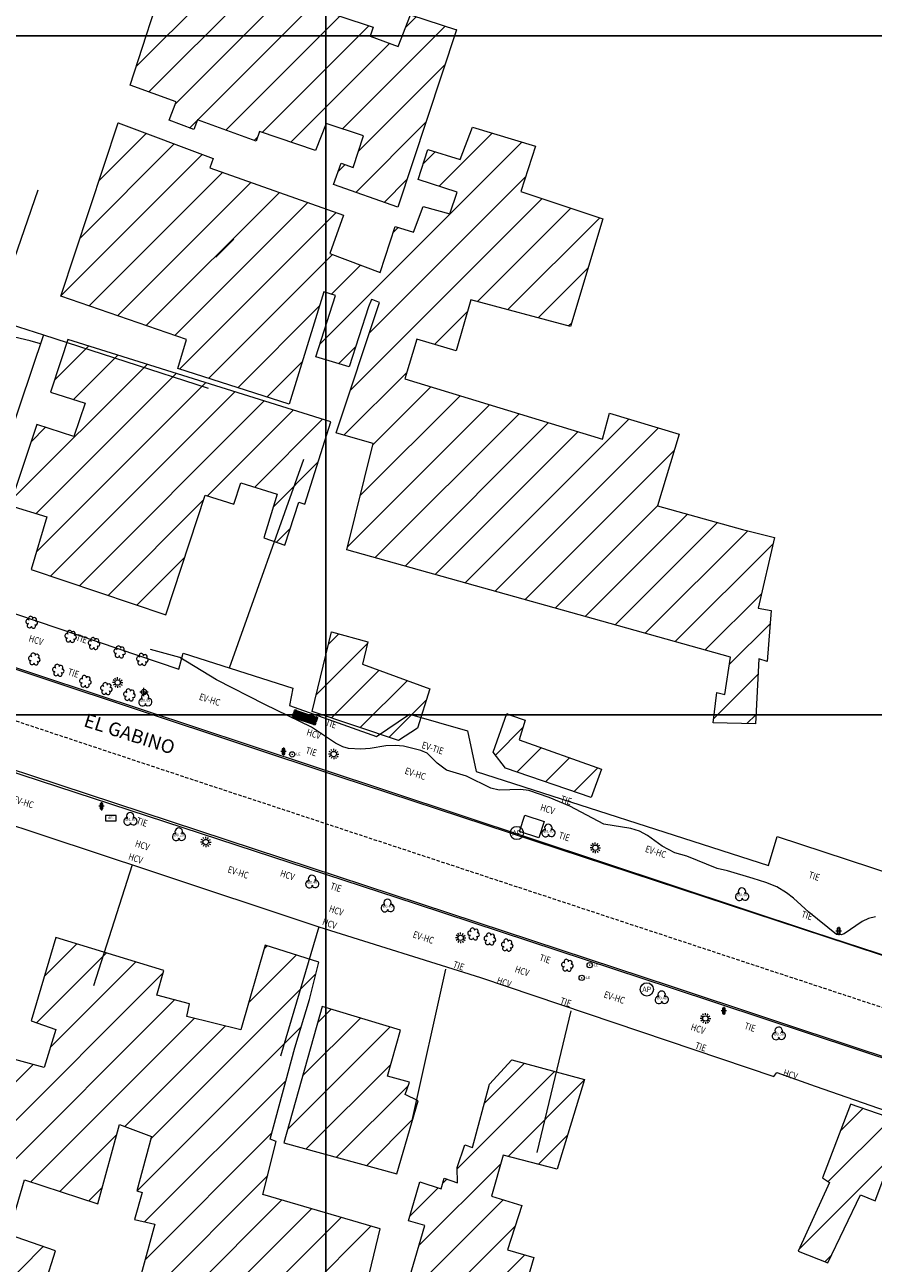
# Model space of a CAD drawing. Units: metres. Extents: x 6 to 363564, y -8 to 6309026.
# Drawn here: x 359626 to 359689, y 6308510 to 6308601 of the extents above; entities that cross this region are included whole.
import ezdxf
from ezdxf.enums import TextEntityAlignment as Align

# ---------------------------------------------------------------- set-up
doc = ezdxf.new("R2010")
doc.units = ezdxf.units.M
doc.header["$MEASUREMENT"] = 0
doc.linetypes.add('DASHED2', pattern=[0.375, 0.25, -0.125])
for name, color, linetype, lineweight in [('ACHU-CONSTRUCCION', 253, 'Continuous', 9), ('ARQ LINEAS DE PROYECCION', 6, 'Continuous', 35), ('ARQ VEREDA', 253, 'Continuous', 9), ('CAMARA', 110, 'Continuous', 0), ('CONSTRUCCION', 253, 'Continuous', 9), ('CURVA SECUNDARIA', 253, 'Continuous', 5), ('JUNTAS Y EJES', 252, 'DASHED2', 0), ('LINEA CIERRE', 8, 'Continuous', 0), ('LUMINARIA', 50, 'Continuous', 0), ('MATERIALIDAD', 255, 'Continuous', 0), ('NOM CALLES', 7, 'Continuous', 0), ('SENALETICA', 240, 'Continuous', 0), ('SINGULARIDADES', 1, 'Continuous', 9), ('SOLERAS', 30, 'Continuous', 0), ('TOPE VEHIC CIRC', 21, 'Continuous', 0)]:
    doc.layers.add(name, color=color, linetype=linetype, lineweight=lineweight)
for name, color, linetype in [('ARBOL @ 1', 72, 'Continuous'), ('ARBUSTO', 76, 'Continuous'), ('ARMARIO ELECTRICO', 170, 'Continuous'), ('ATRIBUTO BLOQUES', 254, 'Continuous'), ('POSTE', 140, 'Continuous')]:
    doc.layers.add(name, color=color, linetype=linetype)
doc.layers.add('RETIC', color=254, linetype='Continuous', plot=False)
doc.layers.get('ARQ LINEAS DE PROYECCION').off()
doc.styles.add('METROGAS', font='romans.shx', dxfattribs={"width": 0.7, "oblique": 7})
doc.styles.add('ROMANS', font='romans.shx')
doc.styles.add('Style-WORKING', font='WORKING.shx')

# ---------------------------------------------------------------- blocks, each defined once
blk = doc.blocks.new('urbano')
at = {"layer": 'ACHU-CONSTRUCCION'}
for p, q in [((357953.615, 6309255.182, 835.556), (357962.734, 6309264.301, 835.64)), ((357954.538, 6309253.276, 835.535), (357964.831, 6309263.569, 835.629)), ((357956.483, 6309252.394, 835.523), (357966.927, 6309262.837, 835.619)), ((357958.137, 6309251.22, 835.509), (357966.469, 6309259.551, 835.585)), ((357960.207, 6309250.461, 835.498), (357968.596, 6309258.85, 835.575)), ((357962.869, 6309250.294, 835.493), (357970.724, 6309258.149, 835.565)), ((357968.795, 6309250.563, 835.488), (357976.355, 6309258.123, 835.557)), ((357973.433, 6309258.029, 835.56), (357974.218, 6309258.814, 835.567)), ((357964.984, 6309249.581, 835.483), (357972.264, 6309256.86, 835.55)), ((357969.977, 6309248.917, 835.469), (357976.336, 6309255.276, 835.528)), ((357952.282, 6309250.985, 835.695), (357952.29, 6309250.993, 835.695)), ((357957.536, 6309250.619, 835.503), (357958.103, 6309251.185, 835.508)), ((357969.767, 6309245.879, 835.438), (357974.935, 6309251.046, 835.485)), ((357950.873, 6309246.748, 835.671), (357954.347, 6309250.222, 835.678)), ((357962.277, 6309249.702, 835.487), (357962.549, 6309249.974, 835.49)), ((357975.906, 6309246.326, 835.535), (357979.818, 6309250.237, 835.543)), ((357949.464, 6309242.511, 835.646), (357956.404, 6309249.45, 835.662)), ((357967.148, 6309234.74, 835.493), (357981.99, 6309249.581, 835.527)), ((357948.055, 6309238.274, 835.621), (357958.461, 6309248.679, 835.645)), ((357974.73, 6309247.978, 835.553), (357975.612, 6309248.86, 835.555)), ((357950.135, 6309237.525, 835.605), (357959.969, 6309247.359, 835.627)), ((357968.471, 6309247.412, 835.455), (357968.985, 6309247.925, 835.46)), ((357952.235, 6309236.798, 835.588), (357962.059, 6309246.62, 835.61)), ((357970.78, 6309235.544, 835.48), (357982.28, 6309247.043, 835.506)), ((357971.853, 6309245.136, 835.427), (357973.533, 6309246.816, 835.443)), ((357954.336, 6309236.07, 835.571), (357964.148, 6309245.881, 835.594)), ((357969.376, 6309231.312, 835.455), (357983.494, 6309245.429, 835.487)), ((357956.436, 6309235.342, 835.555), (357966.237, 6309245.142, 835.577)), ((357956.791, 6309232.868, 835.534), (357968.326, 6309244.403, 835.56)), ((357978.732, 6309237.838, 835.455), (357985.613, 6309244.719, 835.471)), ((357980.965, 6309237.244, 835.439), (357987.732, 6309244.01, 835.454)), ((357972.54, 6309242.96, 835.527), (357972.879, 6309243.299, 835.528)), ((357959.454, 6309241.106), (357960.787, 6309242.44)), ((357958.934, 6309232.183, 835.517), (357968.052, 6309241.301, 835.538)), ((357967.969, 6309238.39, 835.516), (357970.105, 6309240.525, 835.521)), ((357983.199, 6309236.649, 835.422), (357986.872, 6309240.322, 835.431)), ((357961.077, 6309231.498, 835.501), (357967.102, 6309237.523, 835.515)), ((357975.573, 6309234.68, 835.448), (357977.976, 6309237.083, 835.453)), ((357985.432, 6309236.054, 835.406), (357985.665, 6309236.286, 835.407)), ((357947.587, 6309232.061, 835.232), (357950.088, 6309234.563, 835.299)), ((357968.501, 6309233.264, 835.475), (357969.762, 6309234.526, 835.478)), ((357948.993, 6309230.639, 835.215), (357952.243, 6309233.889, 835.302)), ((357963.221, 6309230.813, 835.484), (357965.834, 6309233.426, 835.49)), ((357944.438, 6309223.256, 835.037), (357954.397, 6309233.215, 835.305)), ((357946.236, 6309222.226, 835.031), (357956.552, 6309232.541, 835.309)), ((357968.893, 6309228, 835.433), (357973.517, 6309232.624, 835.443)), ((357946.254, 6309219.415, 834.977), (357958.707, 6309231.868, 835.312)), ((357947.3, 6309217.633, 834.95), (357960.861, 6309231.194, 835.315)), ((357970.102, 6309223.553, 835.393), (357977.453, 6309230.903, 835.409)), ((357971.037, 6309227.316, 835.416), (357975.283, 6309231.562, 835.426)), ((357949.416, 6309216.921, 834.952), (357963.016, 6309230.52, 835.318)), ((357958.856, 6309223.532, 835.151), (357965.17, 6309229.846, 835.321)), ((357969.167, 6309219.789, 835.369), (357979.623, 6309230.245, 835.393)), ((357962.326, 6309224.174, 835.19), (357967.325, 6309229.173, 835.325)), ((357971.191, 6309218.985, 835.352), (357981.793, 6309229.586, 835.376)), ((357973.401, 6309218.367, 835.336), (357983.963, 6309228.928, 835.36)), ((357977.822, 6309217.131, 835.303), (357989.878, 6309229.187, 835.33)), ((357945.851, 6309227.497, 835.13), (357946.934, 6309228.58, 835.159)), ((357975.612, 6309217.749, 835.319), (357986.132, 6309228.269, 835.343)), ((357980.032, 6309216.513, 835.287), (357992.054, 6309228.534, 835.314)), ((357982.243, 6309215.895, 835.27), (357993.199, 6309226.851, 835.295)), ((357963.702, 6309222.721, 835.172), (357967.01, 6309226.029, 835.261)), ((357951.533, 6309216.209, 834.954), (357958.56, 6309223.236, 835.143)), ((357984.453, 6309215.277, 835.254), (357991.988, 6309222.811, 835.271)), ((357986.664, 6309214.66, 835.237), (357994.19, 6309222.185, 835.254)), ((357988.874, 6309214.042, 835.221), (357996.402, 6309221.569, 835.238)), ((357963.924, 6309220.115, 835.123), (357964.946, 6309221.137, 835.151)), ((357991.085, 6309213.424, 835.205), (357998.625, 6309220.963, 835.222)), ((357993.295, 6309212.806, 835.188), (358000.502, 6309220.012, 835.205)), ((357953.649, 6309215.496, 834.956), (357957.177, 6309219.024, 835.051)), ((357995.505, 6309212.188, 835.172), (357999.632, 6309216.314, 835.181)), ((357955.765, 6309214.784, 834.959), (357955.794, 6309214.813, 834.959)), ((357967.748, 6309212.599, 835.093), (357968.519, 6309213.37, 835.089)), ((357997.287, 6309211.141, 835.154), (358000.269, 6309214.123, 835.161)), ((357966.853, 6309208.876, 835.101), (357970.615, 6309212.637, 835.081)), ((357967.987, 6309207.181, 835.098), (357971.498, 6309210.692, 835.08)), ((357970.103, 6309206.469, 835.09), (357973.568, 6309209.934, 835.072)), ((357996.122, 6309207.148, 835.13), (357999.389, 6309210.415, 835.138)), ((357972.219, 6309205.756, 835.082), (357974.943, 6309208.48, 835.068)), ((357998.566, 6309206.763, 835.114), (357999.226, 6309207.424, 835.116)), ((357980.049, 6309204.447, 834.515), (357982.079, 6309206.478, 834.456)), ((357981.621, 6309203.191, 834.5), (357983.421, 6309204.991, 834.448)), ((357983.732, 6309202.473, 834.47), (357985.508, 6309204.25, 834.419)), ((357985.843, 6309201.756, 834.44), (357987.595, 6309203.509, 834.39)), ((357946.836, 6309188.144, 833.887), (357949.242, 6309190.55, 833.943)), ((357946.273, 6309184.752, 833.871), (357951.405, 6309189.885, 833.992)), ((357961.883, 6309186.224, 834.226), (357965.387, 6309189.728, 834.308)), ((357963.019, 6309190.188, 834.255), (357963.245, 6309190.415, 834.26)), ((357947.295, 6309182.946, 833.893), (357953.569, 6309189.221, 834.04)), ((357933.016, 6309165.834, 833.557), (357955.584, 6309188.408, 834.085)), ((357954.663, 6309176.173, 834.055), (357966.833, 6309188.347, 834.339)), ((357933.16, 6309163.15, 833.558), (357956.431, 6309186.427, 834.103)), ((357945.852, 6309173.016, 833.853), (357957.899, 6309185.067, 834.135)), ((357965.855, 6309180.827, 834.565), (357970.119, 6309185.088, 834.485)), ((357966.948, 6309184.746, 834.461), (357967.945, 6309185.742, 834.442)), ((357952.755, 6309177.093, 834.012), (357960.161, 6309184.501, 834.185)), ((357953.673, 6309172.354, 834.029), (357965.746, 6309184.43, 834.312)), ((357964.762, 6309176.909, 834.669), (357972.292, 6309184.433, 834.527)), ((357934.111, 6309169.757, 833.585), (357946.02, 6309181.67, 833.863)), ((357966.128, 6309175.447, 834.727), (357972.345, 6309181.66, 834.61)), ((357979.236, 6309178.813, 834.083), (357982.184, 6309181.76, 834.06)), ((357977.226, 6309173.973, 834.106), (357984.405, 6309181.153, 834.051)), ((357980.977, 6309174.897, 834.085), (357986.593, 6309180.513, 834.042)), ((357954.223, 6309170.076, 834.04), (357964.635, 6309180.491, 834.284)), ((357968.35, 6309174.841, 834.768), (357973.643, 6309180.131, 834.669)), ((358005.441, 6309176.754, 834.763), (358007.115, 6309178.428, 834.752)), ((357970.572, 6309174.236, 834.81), (357973.971, 6309177.632, 834.746)), ((358004.557, 6309173.041, 834.775), (358009.214, 6309177.698, 834.746)), ((357947.984, 6309172.321, 833.901), (357952.15, 6309176.488, 833.998)), ((357954.246, 6309167.27, 834.038), (357963.6, 6309176.627, 834.257)), ((357983.226, 6309174.317, 834.076), (357985.365, 6309176.456, 834.059)), ((357974.436, 6309168.356, 834.136), (357980.445, 6309174.365, 834.089)), ((358002.404, 6309168.06, 834.796), (358009.23, 6309174.886, 834.753)), ((357951.782, 6309161.977, 833.978), (357963.297, 6309173.495, 834.248)), ((357976.157, 6309172.905, 834.115), (357976.485, 6309173.233, 834.112)), ((357950.117, 6309171.625, 833.948), (357951.073, 6309172.582, 833.971)), ((357973.742, 6309170.49, 834.133), (357975.843, 6309172.591, 834.117)), ((357950.579, 6309157.946, 833.948), (357964.321, 6309171.691, 834.27)), ((357973.254, 6309164.344, 834.153), (357980.611, 6309171.702, 834.096)), ((357958.46, 6309163, 834.13), (357966.508, 6309171.05, 834.319)), ((357963.221, 6309164.934, 834.24), (357968.694, 6309170.409, 834.368)), ((357965.434, 6309164.32, 834.289), (357970.881, 6309169.768, 834.417)), ((357974.374, 6309162.636, 834.152), (357981.519, 6309169.781, 834.097)), ((357938.734, 6309160.24, 833.682), (357946.762, 6309168.27, 833.87)), ((357974.971, 6309160.405, 834.155), (357982.213, 6309167.647, 834.099)), ((358004.314, 6309167.142, 834.791), (358004.782, 6309167.61, 834.788))]:
    blk.add_line(p, q, dxfattribs=at)
at = {"layer": 'CONSTRUCCION', "flags": 128}
for points, elevation in [([(357977.19, 6309257.854), (357972.857, 6309244.78), (357968.127, 6309246.464), (357968.695, 6309248.031), (357969.581, 6309247.712), (357970.348, 6309250.053), (357967.59, 6309250.962), (357966.801, 6309248.971), (357962.692, 6309250.355), (357962.426, 6309249.649), (357958.118, 6309251.228), (357957.847, 6309250.503), (357956.025, 6309251.187), (357956.539, 6309252.542), (357953.162, 6309253.784), (357954.97, 6309259.369)], 835.53), ([(357966.068, 6309259.681), (357971.046, 6309258.041), (357970.831, 6309257.374), (357972.898, 6309256.629), (357973.787, 6309258.952), (357977.19, 6309257.854), (357977.159, 6309257.839), (357977.159, 6309257.839)], 835.53), ([(357952.285, 6309250.995), (357959.266, 6309248.376), (357959.026, 6309247.692), (357968.867, 6309244.21), (357967.847, 6309241.377), (357971.57, 6309239.977), (357972.666, 6309243.368), (357974.022, 6309242.951), (357974.737, 6309244.835), (357976.69, 6309244.299), (357977.24, 6309245.897), (357974.355, 6309246.832), (357975.063, 6309249.029), (357977.454, 6309248.308), (357978.372, 6309250.674), (357982.995, 6309249.277), (357981.931, 6309245.952), (357987.954, 6309243.935), (357985.585, 6309236.011), (357978.232, 6309237.968), (357977.163, 6309234.211), (357974.259, 6309235.063), (357973.373, 6309232.14), (357987.936, 6309227.72), (357988.44, 6309229.617), (357993.569, 6309228.078), (357991.987, 6309222.795), (357998.238, 6309221.055), (358000.611, 6309220.473), (357999.389, 6309215.276), (358000.346, 6309215.085), (358000.05, 6309211.342), (357999.451, 6309211.532), (357999.19, 6309206.749), (357996.083, 6309206.817), (357996.351, 6309209.056), (357996.943, 6309208.92), (357997.369, 6309211.666), (357969.11, 6309219.568), (357971.056, 6309227.388), (357968.372, 6309228.147), (357968.333, 6309228.164), (357971.516, 6309237.763), (357971.022, 6309237.975), (357970.921, 6309237.993), (357970.711, 6309237.456), (357969.278, 6309233.033), (357966.834, 6309233.761), (357968.287, 6309238.297), (357967.42, 6309238.55), (357964.863, 6309230.288), (357956.663, 6309232.908), (357957.31, 6309235.038), (357948.047, 6309238.249), (357952.285, 6309250.995)], 835.428), ([(357948.08, 6309233.562), (357947.298, 6309231.18), (357949.849, 6309230.367), (357949.019, 6309227.914), (357946.282, 6309228.79), (357944.294, 6309222.825), (357947.012, 6309221.99), (357945.871, 6309218.115), (357955.781, 6309214.774), (357958.675, 6309223.587), (357960.797, 6309222.924), (357961.296, 6309224.499), (357963.985, 6309223.649), (357963.005, 6309220.434), (357964.543, 6309219.896), (357965.575, 6309223.076), (357966.029, 6309222.912), (357967.94, 6309228.983), (357948.556, 6309235.044), (357948.08, 6309233.562)], 835.154), ([(357981.153, 6309207.394), (357982.24, 6309207.007), (357981.799, 6309205.566), (357987.851, 6309203.419), (357987.099, 6309201.329), (357980.79, 6309203.475), (357979.884, 6309204.665), (357980.899, 6309207.511), (357981.153, 6309207.394)], 834.457), ([(357967.056, 6309189.197), (357963.104, 6309190.462), (357961.311, 6309184.214), (357957.34, 6309185.207), (357957.528, 6309186.134), (357955.118, 6309186.778), (357955.637, 6309188.586), (357947.681, 6309191.028), (357945.878, 6309184.893), (357947.69, 6309184.239), (357946.831, 6309181.449), (357943.554, 6309182.338), (357943.185, 6309181.476), (357937.779, 6309182.926), (357933.005, 6309165.813)], 833.911), ([(357944.617, 6309158.324), (357947.67, 6309167.955), (357944.206, 6309169.155), (357945.368, 6309173.175), (357950.777, 6309171.419), (357952.384, 6309177.241), (357954.73, 6309176.366), (357953.641, 6309172.372), (357954.029, 6309172.232), (357953.476, 6309170.255), (357954.974, 6309169.902), (357953.903, 6309165.959)], 833.911), ([(357970.001, 6309163.051), (357971.56, 6309169.568), (357962.936, 6309172.095), (357963.917, 6309175.998), (357963.469, 6309176.169), (357965.283, 6309182.901), (357966.369, 6309186.45), (357967.056, 6309189.197)], 833.911), ([(357964.481, 6309175.892), (357972.79, 6309173.628), (357974.374, 6309178.995), (357973.402, 6309179.462), (357973.728, 6309180.368), (357972.102, 6309180.808), (357973.064, 6309184.205), (357967.283, 6309185.938), (357964.481, 6309175.892)], 834.644), ([(357981.253, 6309182.014), (357986.605, 6309180.553), (357984.609, 6309173.96), (357980.622, 6309174.988), (357979.765, 6309171.962), (357982.003, 6309171.273), (357980.949, 6309168.026), (357982.876, 6309167.448), (357980.904, 6309160.759)], 834.107), ([(357972.893, 6309163.121), (357974.865, 6309169.81), (357973.646, 6309170.161), (357974.485, 6309173.039), (357976.049, 6309172.523), (357976.273, 6309173.309), (357977.256, 6309172.955), (357977.223, 6309174.078), (357977.794, 6309175.744), (357978.373, 6309175.565), (357979.608, 6309180.209), (357981.253, 6309182.014)], 834.107), ([(358006.189, 6309178.731), (358004.137, 6309173.31), (358004.66, 6309172.975), (358002.345, 6309167.931), (358004.517, 6309167.06), (358006.936, 6309172.067), (358008.004, 6309171.624), (358010.163, 6309177.368), (358006.196, 6309178.748)], 834.767)]:
    blk.add_lwpolyline(points, dxfattribs=dict(at, elevation=elevation))
at = {"layer": 'CONSTRUCCION', "extrusion": (0.004183, 0.001206, 0.999991), "elevation": 9941.983, "flags": 128}
blk.add_lwpolyline([(357961.344, 6309206.116), (357964.027, 6309205.393), (357963.632, 6309203.745), (357968.585, 6309201.93), (357967.678, 6309199.037), (357966.284, 6309198.122), (357959.936, 6309200.26), (357961.344, 6309206.116)], dxfattribs=at)
blk = doc.blocks.new('*U1429')
at = {"layer": 'SINGULARIDADES'}
blk.add_lwpolyline([(-0.4, 0.2), (-0.4, -0.2), (0.4, -0.2), (0.4, 0.2)], close=True, dxfattribs=at)
at = {"layer": 'SINGULARIDADES', "style": 'ROMANS', "width": 0.32}
blk.add_attdef('ARMARIO X', text='', height=0.2, dxfattribs=at).set_placement((0, 0), align=Align.MIDDLE)
blk = doc.blocks.new('POSTE')
at = {"layer": 'SINGULARIDADES'}
for p, q in [((0.2, 0), (-0.2, 0)), ((0.1, 0.2), (-0.1, 0.2)), ((-0.1, 0.2), (-0.1, -0.2)), ((0, 0.3), (0, -0.3)), ((0.1, -0.2), (0.1, 0.2)), ((-0.1, -0.2), (0.1, -0.2))]:
    blk.add_line(p, q, dxfattribs=at)
blk = doc.blocks.new('LUMINARIA_')
at = {"layer": 'SINGULARIDADES'}
for p, q in [((-0.262, 0), (-0.389, 0)), ((-0.227, 0.131), (-0.337, 0.195)), ((-0.131, 0.227), (-0.195, 0.337)), ((0, 0.262), (0, 0.389)), ((0.131, 0.227), (0.195, 0.337)), ((0.227, 0.131), (0.337, 0.195)), ((0.262, 0), (0.389, 0)), ((-0.227, -0.131), (-0.337, -0.195)), ((-0.131, -0.227), (-0.195, -0.337)), ((0, -0.262), (0, -0.389)), ((0.131, -0.227), (0.195, -0.337)), ((0.227, -0.131), (0.337, -0.195))]:
    blk.add_line(p, q, dxfattribs=at)
blk.add_circle((0, 0), 0.196, dxfattribs=at)
blk = doc.blocks.new('ARBUSTO_1')
at = {"layer": 'SINGULARIDADES', "ltscale": 100}
for centre, radius, start, end in [((-29.4, 2.8), 15.3, 77.31032, 281.55766), ((-18.5, 27.9), 15.8, 8.36892, 234.88668), ((11.5, 28.6), 17.1, 306.99071, 175.07585), ((25.7, 2.5), 16.8, 249.34874, 110.61694), ((-16.3, -19.5), 16.4, 137.31066, 340.04365), ((11.6, -22.9), 16.8, 187.17646, 52.21623)]:
    blk.add_arc(centre, radius, start, end, dxfattribs=at)
at = {"layer": 'SINGULARIDADES', "style": 'ROMANS'}
blk.add_attdef('%%C0.2', text='', height=20, dxfattribs=at).set_placement((-3.2, 2.2), align=Align.MIDDLE_CENTER)
blk = doc.blocks.new('SENALETICA')
at = {"layer": 'SINGULARIDADES', "const_width": 0.0575}
blk.add_lwpolyline([(-0.029, -0.001, 1), (0.029, 0.001, 1)], format="xyb", close=True, dxfattribs=at)
at = {"layer": 'SINGULARIDADES'}
blk.add_circle((0, 0), 0.195, dxfattribs=at)
at = {"layer": 'SINGULARIDADES', "style": 'ROMANS'}
blk.add_text('LE', height=0.1954, rotation=359.7479, dxfattribs=at).set_placement((0.311, -0.077))
blk = doc.blocks.new('CAP CIRC')
at = {"layer": 'SINGULARIDADES'}
blk.add_circle((0, 0), 4.88, dxfattribs=at)
at = {"layer": 'SINGULARIDADES', "style": 'ROMANS'}
blk.add_attdef('X', text='', height=3.91, dxfattribs=at).set_placement((0, 0), align=Align.MIDDLE_CENTER)
blk = doc.blocks.new('BANCA')
at = {"layer": 'SINGULARIDADES', "linetype": 'Continuous'}
for p, q in [((-0.9, 0.303), (0.9, 0.303)), ((-0.9, 0.303), (-0.9, 0.253)), ((-0.9, 0.253), (0.9, 0.253)), ((-0.9, 0.223), (-0.9, 0.173)), ((-0.9, 0.223), (0.9, 0.223)), ((-0.9, 0.173), (0.9, 0.173)), ((-0.9, 0.143), (-0.9, 0.093)), ((-0.9, 0.143), (0.9, 0.143)), ((-0.9, 0.093), (0.9, 0.093)), ((-0.9, 0.073), (-0.9, 0.023)), ((-0.9, 0.073), (0.9, 0.073)), ((-0.9, 0.023), (0.9, 0.023)), ((-0.9, 0.003), (-0.9, -0.035)), ((-0.9, 0.003), (0.9, 0.003)), ((0.9, 0.303), (0.9, 0.253)), ((0.9, 0.223), (0.9, 0.173)), ((0.9, 0.143), (0.9, 0.093)), ((0.9, 0.073), (0.9, 0.023)), ((0.9, 0.003), (0.9, -0.035)), ((-0.9, -0.035), (0.9, -0.035)), ((-0.9, -0.114), (-0.9, -0.146)), ((-0.9, -0.114), (0.9, -0.114)), ((-0.9, -0.146), (0.9, -0.146)), ((-0.9, -0.166), (-0.9, -0.206)), ((-0.9, -0.166), (0.9, -0.166)), ((-0.9, -0.206), (0.9, -0.206)), ((-0.9, -0.236), (-0.9, -0.266)), ((-0.9, -0.236), (0.9, -0.236)), ((-0.9, -0.266), (0.9, -0.266)), ((0.9, -0.114), (0.9, -0.146)), ((0.9, -0.166), (0.9, -0.206)), ((0.9, -0.236), (0.9, -0.266))]:
    blk.add_line(p, q, dxfattribs=at)
at = {"layer": 'SINGULARIDADES', "color": 8}
for p, q in [((-0.8, 0.253), (-0.8, 0.223)), ((-0.8, 0.173), (-0.8, 0.143)), ((-0.8, 0.093), (-0.8, 0.073)), ((-0.8, 0.023), (-0.8, 0.003)), ((-0.78, 0.253), (-0.78, 0.223)), ((-0.78, 0.173), (-0.78, 0.143)), ((-0.78, 0.093), (-0.78, 0.073)), ((-0.78, 0.023), (-0.78, 0.003)), ((0.78, 0.253), (0.78, 0.223)), ((0.78, 0.173), (0.78, 0.143)), ((0.78, 0.093), (0.78, 0.073)), ((0.78, 0.023), (0.78, 0.003)), ((0.8, 0.253), (0.8, 0.223)), ((0.8, 0.173), (0.8, 0.143)), ((0.8, 0.093), (0.8, 0.073)), ((0.8, 0.023), (0.8, 0.003)), ((-0.8, -0.035), (-0.8, -0.114)), ((-0.8, -0.146), (-0.8, -0.166)), ((-0.8, -0.206), (-0.8, -0.236)), ((-0.8, -0.266), (-0.8, -0.292)), ((-0.8, -0.292), (-0.78, -0.292)), ((-0.78, -0.035), (-0.78, -0.114)), ((-0.78, -0.146), (-0.78, -0.166)), ((-0.78, -0.206), (-0.78, -0.236)), ((-0.78, -0.266), (-0.78, -0.292)), ((0.78, -0.035), (0.78, -0.114)), ((0.78, -0.146), (0.78, -0.166)), ((0.78, -0.206), (0.78, -0.236)), ((0.78, -0.266), (0.78, -0.292)), ((0.8, -0.292), (0.78, -0.292)), ((0.8, -0.035), (0.8, -0.114)), ((0.8, -0.146), (0.8, -0.166)), ((0.8, -0.206), (0.8, -0.236)), ((0.8, -0.266), (0.8, -0.292))]:
    blk.add_line(p, q, dxfattribs=at)
for points in [[(-0.778, 0.303, 0.04529), (-0.776, 0.309, 0.052311), (-0.775, 0.321, 0.052311), (-0.776, 0.333, 0.06617), (-0.779, 0.342, 0.104734), (-0.785, 0.349, 0.171665), (-0.79, 0.35, 0.171665), (-0.795, 0.349, 0.104734), (-0.801, 0.342, 0.06617), (-0.804, 0.333, 0.052311), (-0.805, 0.321, 0.052311), (-0.804, 0.309, 0.04529), (-0.802, 0.303, 0.104734)], [(0.778, 0.303, -0.04529), (0.776, 0.309, -0.052311), (0.775, 0.321, -0.052311), (0.776, 0.333, -0.06617), (0.779, 0.342, -0.104734), (0.785, 0.349, -0.171665), (0.79, 0.35, -0.171665), (0.795, 0.349, -0.104734), (0.801, 0.342, -0.06617), (0.804, 0.333, -0.052311), (0.805, 0.321, -0.052311), (0.804, 0.309, -0.04529), (0.802, 0.303, -0.104734)]]:
    blk.add_lwpolyline(points, format="xyb", dxfattribs=at)
for centre in [(-0.79, 0.279), (-0.79, 0.2), (-0.79, 0.118), (-0.79, 0.049), (0.79, 0.279), (0.79, 0.2), (0.79, 0.118), (0.79, 0.049), (-0.79, -0.014), (-0.79, -0.128), (-0.79, -0.184), (-0.79, -0.251), (0.79, -0.014), (0.79, -0.128), (0.79, -0.184), (0.79, -0.251)]:
    blk.add_circle(centre, 0.00377, dxfattribs=at)
blk = doc.blocks.new('POSTE CIRC')
at = {"layer": 'SINGULARIDADES'}
for p, q in [((-0.3, 0), (0.3, 0)), ((0, -0.3), (0, 0.3))]:
    blk.add_line(p, q, dxfattribs=at)
blk.add_ellipse((0, 0), major_axis=(0.141, 0.141), ratio=1, start_param=5.497339, end_param=11.780524, dxfattribs=at)
blk = doc.blocks.new('ARBOL', base_point=(0.006, -0.006))
at = {"layer": 'SINGULARIDADES'}
for centre, major_axis, start_param, end_param in [((-0.202, -0.117), (0.197, 0.197), 0.759218, 5.181888), ((-0.006, 0.256), (-0.197, 0.197), 3.33535, 7.710956), ((0.219, -0.101), (0.197, 0.197), 2.756427, 7.195247)]:
    blk.add_ellipse(centre, major_axis=major_axis, ratio=1, start_param=start_param, end_param=end_param, dxfattribs=at)
blk.add_attdef('CI', text='', height=0.2, dxfattribs=at).set_placement((0.013, -0.056), align=Align.CENTER)
blk = doc.blocks.new('A$C53F9137E')
at = {"layer": 'CURVA SECUNDARIA'}
for points, elevation in [([(-126.015, 62.096), (-126.788, 62.313), (-129.637, 62.98), (-129.791, 63.068), (-129.833, 63.139), (-130.001, 64.574), (-130.208, 65.198), (-130.419, 65.593), (-130.743, 66.037), (-131.511, 66.809), (-131.751, 67.286), (-131.812, 67.548), (-131.842, 67.811), (-131.774, 68.34), (-131.182, 70.433), (-131.224, 70.929), (-131.437, 71.398), (-132.718, 73.274), (-133.2, 74.074)], 833.5), ([(-64.549, 19.913), (-65.052, 19.779), (-65.524, 19.559), (-66.847, 18.654), (-67.075, 18.588), (-67.423, 18.605), (-69.437, 20.246), (-70.571, 21.286), (-71.086, 21.671), (-71.814, 22.12), (-72.606, 22.444), (-73.548, 22.74), (-75.448, 23.3), (-76.195, 23.466), (-78.443, 24.373), (-79.322, 24.629), (-80.253, 25.106), (-81.323, 25.889), (-81.911, 26.23), (-82.567, 26.41), (-84.531, 26.724), (-87.036, 28.06), (-88.568, 28.689), (-90.058, 29.207), (-90.688, 29.299), (-92.238, 29.247), (-92.856, 29.384), (-94.655, 30.268), (-96.135, 30.718), (-96.81, 31.226), (-97.553, 31.955), (-98.024, 32.158), (-99.287, 32.467), (-99.892, 32.532), (-100.588, 32.508), (-101.755, 32.309), (-102.445, 32.26), (-103.335, 32.3), (-103.766, 32.419), (-104.294, 32.709), (-106.067, 33.887), (-109.496, 35.546), (-113.068, 37.362), (-115.754, 38.995), (-117.928, 39.592)], 833)]:
    blk.add_lwpolyline(points, dxfattribs=dict(at, elevation=elevation))
at = {"layer": 'JUNTAS Y EJES'}
blk.add_lwpolyline([(-12.006, -4.328), (-27.863, 1.524), (-62.067, 12.576), (-115.829, 30.336), (-159.621, 44.892), (-190.367, 55.398), (-213.285, 63.14), (-220.828, 65.564), (-250.148, 73.824)], dxfattribs=at)
at = {"layer": 'LINEA CIERRE'}
for points in [[(-126.212, 73.413), (-129.51, 63.931), (-125.793, 62.774), (-130.161, 49.865), (-132.24, 43.682), (-115.835, 38.146), (-115.52, 39.336), (-107.445, 36.737), (-107.676, 35.466), (-101.274, 33.198), (-98.845, 34.84), (-94.581, 33.613), (-93.937, 30.605), (-72.413, 23.68), (-71.792, 25.835), (-61.387, 22.425)], [(-125.793, 62.774), (-113.676, 58.845)], [(-112.111, 38.239), (-106.642, 53.606)], [(-158.826, 16.966), (-154.813, 33.671), (-153.536, 35.132), (-137.133, 29.661), (-117.987, 23.322), (-105.535, 19.176), (-93.628, 15.439), (-72.014, 8.148), (-71.801, 8.452), (-68.977, 7.439), (-52.163, 1.609)], [(-119.276, 23.73), (-122.13, 14.842)], [(-105.535, 19.176), (-108.341, 9.653)], [(-96.2, 16.062), (-98.678, 4.905)], [(-86.984, 12.987), (-89.464, 2.55)]]:
    blk.add_lwpolyline(points, dxfattribs=at)
at = {"layer": 'RETIC'}
for p, q in [((-105, 352.477), (-105, -931.594)), ((-361.918, 84.788), (503.737, 84.788)), ((-361.918, 34.788), (503.737, 34.788))]:
    blk.add_line(p, q, dxfattribs=at)
at = {"layer": 'SOLERAS'}
for points in [[(57.222, 63.495), (55.589, 61.494), (44.205, 47.396), (30.991, 31.21), (30.501, 30.512), (27.21, 26.584), (18.102, 15.432), (14.218, 10.845), (4.293, -1.297), (2.825, -3.048), (2.413, -3.616), (1.372, -4.162), (0.592, -4.245), (-0.364, -4.003), (-6.578, -1.901), (-22.876, 3.474), (-31.77, 6.413), (-66.406, 17.847), (-103.959, 30.186), (-140.55, 42.336)], [(-140.551, 42.454), (-137.681, 41.509), (-110.689, 32.571), (-69.094, 18.789), (-48.184, 11.954), (-20.481, 2.804), (-0.331, -3.916), (0.146, -4.01), (0.652, -4.113), (1.282, -4.087), (2.376, -3.553), (14.052, 10.858), (17.71, 15.142), (17.96, 15.506), (27.427, 27.021)], [(-59.213, 8.069), (-65.517, 10.118), (-79.55, 14.793), (-126.658, 30.305), (-138.185, 34.074), (-153.104, 39.038), (-153.964, 39.134), (-155.134, 39.113), (-156.152, 38.62), (-157.036, 37.993), (-157.643, 37.325), (-157.835, 36.822), (-160.387, 26.607), (-162.748, 16.971)], [(-162.611, 16.925), (-162.398, 18.002), (-160.497, 25.746), (-160.26, 26.552), (-157.72, 36.822), (-157.15, 37.688), (-156.189, 38.465), (-155.058, 39.009), (-154.031, 39.023), (-153.153, 38.941), (-140.393, 34.656), (-136.677, 33.45), (-136.005, 33.284), (-133.116, 32.356), (-132.497, 32.12), (-127.395, 30.375), (-98.444, 20.904), (-79.587, 14.679), (-59.196, 7.947)]]:
    blk.add_lwpolyline(points, dxfattribs=at)
blk.add_lwpolyline([(-90.361, 27.398), (-88.94, 26.931), (-89.336, 25.724), (-90.757, 26.191)], close=True, dxfattribs=at)
at = {"layer": 'ARBOL @ 1'}
ref = blk.add_blockref('ARBOL', (-118.303, 35.822), dxfattribs=at)
ref.add_attrib('CI', '%%C0.05', dxfattribs={"layer": 'ATRIBUTO BLOQUES', "height": 0.2, "style": 'ROMANS'}).set_placement((-118.303, 35.822), align=Align.MIDDLE)
ref = blk.add_blockref('ARBOL', (-119.401, 27.053), dxfattribs=at)
ref.add_attrib('CI', '%%C0.30', dxfattribs={"layer": 'ATRIBUTO BLOQUES', "height": 0.2, "style": 'ROMANS'}).set_placement((-119.401, 27.053), align=Align.MIDDLE)
ref = blk.add_blockref('ARBOL', (-115.829, 25.913), dxfattribs=at)
ref.add_attrib('CI', '%%C0.20', dxfattribs={"layer": 'ATRIBUTO BLOQUES', "height": 0.2, "style": 'ROMANS'}).set_placement((-115.829, 25.913), align=Align.MIDDLE)
ref = blk.add_blockref('ARBOL', (-88.618, 26.193), dxfattribs=at)
ref.add_attrib('CI', '%%C0.40', dxfattribs={"layer": 'ATRIBUTO BLOQUES', "height": 0.2, "style": 'ROMANS'}).set_placement((-88.618, 26.193), align=Align.MIDDLE)
ref = blk.add_blockref('ARBOL', (-106.013, 22.433), dxfattribs=at)
ref.add_attrib('CI', '%%C0.40', dxfattribs={"layer": 'ATRIBUTO BLOQUES', "height": 0.2, "style": 'ROMANS'}).set_placement((-106.013, 22.433), align=Align.MIDDLE)
ref = blk.add_blockref('ARBOL', (-74.36, 21.502), dxfattribs=at)
ref.add_attrib('CI', '%%C0.40', dxfattribs={"layer": 'ATRIBUTO BLOQUES', "height": 0.2, "style": 'ROMANS'}).set_placement((-74.36, 21.502), align=Align.MIDDLE)
ref = blk.add_blockref('ARBOL', (-100.463, 20.673), dxfattribs=at)
ref.add_attrib('CI', '%%C0.40', dxfattribs={"layer": 'ATRIBUTO BLOQUES', "height": 0.2, "style": 'ROMANS'}).set_placement((-100.463, 20.673), align=Align.MIDDLE)
ref = blk.add_blockref('ARBOL', (-80.276, 13.908), dxfattribs=at)
ref.add_attrib('CI', '%%C0.40', dxfattribs={"layer": 'ATRIBUTO BLOQUES', "height": 0.2, "style": 'ROMANS'}).set_placement((-80.276, 13.908), align=Align.MIDDLE)
ref = blk.add_blockref('ARBOL', (-71.659, 11.254), dxfattribs=at)
ref.add_attrib('CI', '%%C0.50', dxfattribs={"layer": 'ATRIBUTO BLOQUES', "height": 0.2, "style": 'ROMANS'}).set_placement((-71.659, 11.254), align=Align.MIDDLE)
at = {"layer": 'ARBUSTO', "xscale": 0.01, "yscale": 0.01, "zscale": 0.01, "rotation": 170.1627816247671}
for p in [(-126.673, 41.626), (-123.809, 40.583), (-122.085, 40.061), (-126.483, 38.923), (-120.202, 39.445), (-118.525, 38.892), (-124.717, 38.095), (-122.721, 37.267), (-121.181, 36.741), (-119.476, 36.281), (-94.142, 18.68), (-92.938, 18.306), (-91.666, 17.852), (-87.232, 16.371)]:
    blk.add_blockref('ARBUSTO_1', p, dxfattribs=at)
at = {"layer": 'ARMARIO ELECTRICO'}
ref = blk.add_blockref('*U1429', (-120.838, 27.181), dxfattribs=at)
ref.add_attrib('ARMARIO X', 'ARMARIO', dxfattribs={"layer": 'ATRIBUTO BLOQUES', "height": 0.2, "style": 'ROMANS', "width": 0.32}).set_placement((-120.838, 27.181), align=Align.MIDDLE)
at = {"layer": 'ATRIBUTO BLOQUES', "rotation": 341.6899999999999}
blk.add_blockref('BANCA', (-106.569, 34.581), dxfattribs=at)
at = {"layer": 'CAMARA'}
ref = blk.add_blockref('CAP CIRC', (-90.95, 26.086), dxfattribs=dict(at, xscale=0.1, yscale=0.1, zscale=0.1))
ref.add_attrib('X', 'AP', dxfattribs={"layer": 'ATRIBUTO BLOQUES', "height": 0.3907, "style": 'ROMANS'}).set_placement((-90.95, 26.086), align=Align.MIDDLE_CENTER)
ref = blk.add_blockref('CAP CIRC', (-81.381, 14.57), dxfattribs=dict(at, xscale=0.1, yscale=0.1, zscale=0.1))
ref.add_attrib('X', 'AP', dxfattribs={"layer": 'ATRIBUTO BLOQUES', "height": 0.3907, "style": 'ROMANS'}).set_placement((-81.381, 14.57), align=Align.MIDDLE_CENTER)
at = {"layer": 'LUMINARIA'}
for p in [(-120.341, 37.157), (-104.434, 31.899), (-113.853, 25.421), (-85.171, 24.998), (-95.088, 18.363), (-77.064, 12.424)]:
    blk.add_blockref('LUMINARIA_', p, dxfattribs=at)
at = {"layer": 'POSTE'}
for p in [(-108.121, 32.087), (-121.527, 28.052), (-67.251, 18.868), (-75.704, 12.987)]:
    blk.add_blockref('POSTE', p, dxfattribs=at)
at = {"layer": 'SENALETICA'}
for p in [(-107.487, 31.873), (-85.584, 16.351), (-86.169, 15.419)]:
    blk.add_blockref('SENALETICA', p, dxfattribs=at)
at = {"layer": 'TOPE VEHIC CIRC'}
blk.add_blockref('POSTE CIRC', (-118.404, 36.469), dxfattribs=at)
at = {"layer": 'MATERIALIDAD', "style": 'METROGAS', "oblique": 7, "width": 0.8}
for s, rotation, p in [('HCV', 342.28, (-126.929, 40.206)), ('TIE', 342.28, (-123.449, 40.27)), ('TIE', 342.28, (-124.056, 37.746)), ('EV-HC', 342.28, (-114.383, 35.909)), ('HCV', 342.28, (-106.471, 33.301)), ('TIE', 342.28, (-105.084, 34.014)), ('TIE', 342.28, (-106.541, 31.966)), ('EV-TIE', 342.28, (-97.998, 32.353)), ('EV-HC', 342.28, (-99.241, 30.456)), ('EV-HC', 341.5, (-128.11, 28.379)), ('TIE', 342.28, (-87.774, 28.383)), ('HCV', 342.28, (-89.263, 27.767)), ('TIE', 341.5, (-119.01, 26.784)), ('HCV', 341.5, (-119.101, 25.111)), ('TIE', 342.28, (-87.912, 25.711)), ('EV-HC', 342.28, (-81.542, 24.707)), ('HCV', 341.5, (-119.596, 24.141)), ('EV-HC', 341.5, (-112.286, 23.197)), ('HCV', 341.5, (-108.419, 22.914)), ('TIE', 342.28, (-69.515, 22.793)), ('TIE', 341.5, (-104.733, 21.977)), ('HCV', 341.5, (-104.824, 20.305)), ('TIE', 342.28, (-70.044, 19.896)), ('HCV', 341.5, (-105.319, 19.334)), ('EV-HC', 341.5, (-98.649, 18.41)), ('TIE', 341.5, (-95.692, 16.198)), ('TIE', 341.5, (-89.333, 16.711)), ('HCV', 341.5, (-91.139, 15.85)), ('HCV', 341.5, (-92.469, 15.023)), ('TIE', 341.5, (-87.812, 13.525)), ('EV-HC', 341.5, (-84.587, 13.991)), ('HCV', 341.5, (-78.185, 11.599)), ('TIE', 341.5, (-74.242, 11.681)), ('TIE', 341.5, (-77.868, 10.237)), ('HCV', 341.5, (-71.388, 8.228))]:
    blk.add_text(s, height=0.5, rotation=rotation, dxfattribs=at).set_placement(p)
at = {"layer": 'NOM CALLES', "style": 'Style-WORKING'}
blk.add_text('EL GABINO', height=1, rotation=342.21993, dxfattribs=at).set_placement((-122.909, 33.962))

msp = doc.modelspace()

# ---------------------------------------------------------------- block references
at = {"layer": 'ARQ LINEAS DE PROYECCION'}
msp.add_blockref('urbano', (1680.791, -656.863, -828.826), dxfattribs=at)
at = {"layer": 'ARQ VEREDA'}
msp.add_blockref('A$C53F9137E', (359753.367, 6308515.764), dxfattribs=at)

doc.saveas('drawing.dxf')
